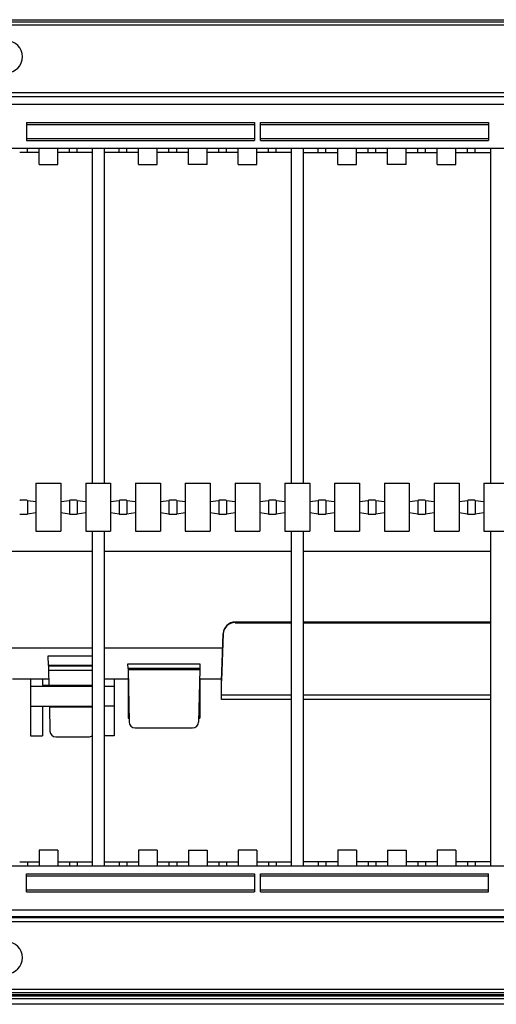
# Model space of a CAD drawing. Units: millimetres. Extents: x 1734 to 2549, y -981 to -645.
# Drawn here: x 2157 to 2277, y -979 to -732 of the extents above; entities that cross this region are included whole.
import ezdxf

# ---------------------------------------------------------------- set-up
doc = ezdxf.new("R2010")
doc.units = ezdxf.units.MM

msp = doc.modelspace()

# ---------------------------------------------------------------- linework, layer by layer
at = {"linetype": 'Continuous'}
for p, q in [((1804.52, -731.91), (2499.99, -731.91)), ((2499.99, -732.51), (1804.52, -732.51)), ((1840.74, -733.21), (2462.77, -733.21)), ((1879.69, -750.18), (2388.89, -750.18)), ((1879.69, -751.18), (2388.89, -751.18)), ((1910.13, -750.18), (2415.35, -750.18)), ((2346.45, -753.18), (1957.06, -753.18)), ((2158.74, -757.67), (2215.91, -757.67)), ((2158.74, -757.67), (2158.74, -762.17)), ((2158.74, -758.17), (2215.91, -758.17)), ((2215.91, -757.67), (2215.91, -762.17)), ((2217.4, -757.67), (2274.56, -757.67)), ((2217.4, -762.17), (2217.4, -757.67)), ((2217.4, -758.17), (2274.56, -758.17)), ((2274.56, -757.67), (2274.56, -762.17)), ((2158.74, -761.67), (2215.91, -761.67)), ((2217.4, -761.67), (2274.56, -761.67)), ((2470.76, -764.16), (1832.76, -764.16)), ((2158.74, -762.17), (2215.91, -762.17)), ((2158.96, -765.16), (2158.96, -764.16)), ((2161.9, -765.16), (2161.9, -764.16)), ((2166.57, -765.16), (2166.57, -764.16)), ((2169.51, -765.16), (2169.51, -764.16)), ((2171.44, -765.16), (2171.44, -764.16)), ((2175.22, -764.16), (2175.22, -848.03)), ((2178.21, -764.16), (2178.21, -848.03)), ((2181.99, -765.16), (2181.99, -764.16)), ((2183.92, -765.16), (2183.92, -764.16)), ((2186.86, -765.16), (2186.86, -764.16)), ((2191.53, -765.16), (2191.53, -764.16)), ((2194.47, -765.16), (2194.47, -764.16)), ((2196.4, -765.16), (2196.4, -764.16)), ((2199.34, -765.16), (2199.34, -764.16)), ((2204.01, -765.16), (2204.01, -764.16)), ((2206.95, -765.16), (2206.95, -764.16)), ((2208.88, -765.16), (2208.88, -764.16)), ((2211.82, -765.16), (2211.82, -764.16)), ((2216.5, -765.16), (2216.5, -764.16)), ((2217.4, -762.17), (2274.56, -762.17)), ((2219.43, -765.16), (2219.43, -764.16)), ((2221.36, -765.16), (2221.36, -764.16)), ((2225.14, -764.16), (2225.14, -848.03)), ((2228.14, -764.16), (2228.14, -848.03)), ((2231.91, -765.16), (2231.91, -764.16)), ((2233.84, -765.16), (2233.84, -764.16)), ((2236.78, -765.16), (2236.78, -764.16)), ((2241.46, -765.16), (2241.46, -764.16)), ((2244.39, -765.16), (2244.39, -764.16)), ((2246.33, -765.16), (2246.33, -764.16)), ((2249.26, -765.16), (2249.26, -764.16)), ((2253.94, -765.16), (2253.94, -764.16)), ((2256.87, -765.16), (2256.87, -764.16)), ((2258.81, -765.16), (2258.81, -764.16)), ((2261.74, -765.16), (2261.74, -764.16)), ((2266.42, -765.16), (2266.42, -764.16)), ((2269.35, -765.16), (2269.35, -764.16)), ((2271.29, -765.16), (2271.29, -764.16)), ((2275.06, -764.16), (2275.06, -848.03)), ((2158.96, -765.16), (2157.03, -765.16)), ((2161.9, -765.16), (2158.96, -765.16)), ((2161.9, -768.16), (2161.9, -765.16)), ((2169.51, -765.16), (2166.57, -765.16)), ((2166.57, -768.16), (2166.57, -765.16)), ((2171.44, -765.16), (2169.51, -765.16)), ((2175.22, -765.16), (2171.44, -765.16)), ((2181.99, -765.16), (2178.21, -765.16)), ((2183.92, -765.16), (2181.99, -765.16)), ((2186.86, -765.16), (2183.92, -765.16)), ((2186.86, -768.16), (2186.86, -765.16)), ((2194.47, -765.16), (2191.53, -765.16)), ((2191.53, -768.16), (2191.53, -765.16)), ((2196.4, -765.16), (2194.47, -765.16)), ((2199.34, -765.16), (2196.4, -765.16)), ((2199.34, -768.16), (2199.34, -765.16)), ((2206.95, -765.16), (2204.01, -765.16)), ((2204.01, -768.16), (2204.01, -765.16)), ((2208.88, -765.16), (2206.95, -765.16)), ((2211.82, -765.16), (2208.88, -765.16)), ((2211.82, -768.16), (2211.82, -765.16)), ((2219.43, -765.16), (2216.5, -765.16)), ((2216.5, -768.16), (2216.5, -765.16)), ((2221.36, -765.16), (2219.43, -765.16)), ((2225.14, -765.16), (2221.36, -765.16)), ((2228.14, -765.16), (2231.91, -765.16)), ((2231.91, -765.16), (2233.84, -765.16)), ((2233.84, -765.16), (2236.78, -765.16)), ((2236.78, -768.16), (2236.78, -765.16)), ((2241.46, -765.16), (2244.39, -765.16)), ((2241.46, -768.16), (2241.46, -765.16)), ((2244.39, -765.16), (2246.33, -765.16)), ((2246.33, -765.16), (2249.26, -765.16)), ((2249.26, -768.16), (2249.26, -765.16)), ((2253.94, -765.16), (2256.87, -765.16)), ((2253.94, -768.16), (2253.94, -765.16)), ((2256.87, -765.16), (2258.81, -765.16)), ((2258.81, -765.16), (2261.74, -765.16)), ((2261.74, -768.16), (2261.74, -765.16)), ((2266.42, -765.16), (2269.35, -765.16)), ((2266.42, -768.16), (2266.42, -765.16)), ((2269.35, -765.16), (2271.29, -765.16)), ((2271.29, -765.16), (2275.06, -765.16)), ((2161.9, -768.16), (2166.57, -768.16)), ((2186.86, -768.16), (2191.53, -768.16)), ((2204.01, -768.16), (2199.34, -768.16)), ((2211.82, -768.16), (2216.5, -768.16)), ((2236.78, -768.16), (2241.46, -768.16)), ((2253.94, -768.16), (2249.26, -768.16)), ((2261.74, -768.16), (2266.42, -768.16)), ((2161.12, -848.03), (2161.12, -852.63)), ((2161.12, -848.03), (2167.36, -848.03)), ((2167.36, -848.03), (2167.36, -852.63)), ((2173.6, -848.03), (2173.6, -852.63)), ((2173.6, -848.03), (2179.84, -848.03)), ((2179.84, -848.03), (2179.84, -852.63)), ((2186.08, -848.03), (2186.08, -852.63)), ((2186.08, -848.03), (2192.32, -848.03)), ((2192.32, -848.03), (2192.32, -852.63)), ((2198.56, -848.03), (2198.56, -852.63)), ((2198.56, -848.03), (2204.8, -848.03)), ((2204.8, -848.03), (2204.8, -852.63)), ((2211.04, -848.03), (2211.04, -852.63)), ((2211.04, -848.03), (2217.28, -848.03)), ((2217.28, -848.03), (2217.28, -852.63)), ((2223.52, -848.03), (2223.52, -852.63)), ((2223.52, -848.03), (2229.76, -848.03)), ((2229.76, -848.03), (2229.76, -852.63)), ((2236, -848.03), (2236, -852.63)), ((2236, -848.03), (2242.24, -848.03)), ((2242.24, -848.03), (2242.24, -852.63)), ((2248.48, -848.03), (2248.48, -852.63)), ((2248.48, -848.03), (2254.72, -848.03)), ((2254.72, -848.03), (2254.72, -852.63)), ((2260.96, -848.03), (2260.96, -852.63)), ((2260.96, -848.03), (2267.2, -848.03)), ((2267.2, -848.03), (2267.2, -852.63)), ((2273.44, -848.03), (2273.44, -852.63)), ((2273.44, -848.03), (2279.68, -848.03)), ((2158.96, -852.3), (2161.12, -852.63)), ((2158.96, -852.3), (2158.96, -855.74)), ((2161.12, -852.63), (2161.12, -855.41)), ((2167.36, -852.63), (2169.51, -852.3)), ((2167.36, -852.63), (2167.36, -855.41)), ((2169.51, -852.3), (2169.51, -855.74)), ((2171.44, -852.3), (2173.6, -852.63)), ((2171.44, -852.3), (2171.44, -855.74)), ((2173.6, -852.63), (2173.6, -855.41)), ((2179.84, -852.63), (2181.99, -852.3)), ((2179.84, -852.63), (2179.84, -855.41)), ((2181.99, -852.3), (2181.99, -855.74)), ((2183.92, -852.3), (2186.08, -852.63)), ((2183.92, -852.3), (2183.92, -855.74)), ((2186.08, -852.63), (2186.08, -855.41)), ((2192.32, -852.63), (2194.47, -852.3)), ((2192.32, -852.63), (2192.32, -855.41)), ((2194.47, -852.3), (2194.47, -855.74)), ((2196.4, -852.3), (2198.56, -852.63)), ((2196.4, -852.3), (2196.4, -855.74)), ((2198.56, -852.63), (2198.56, -855.41)), ((2204.8, -852.63), (2206.95, -852.3)), ((2204.8, -852.63), (2204.8, -855.41)), ((2206.95, -852.3), (2206.95, -855.74)), ((2208.88, -852.3), (2211.04, -852.63)), ((2208.88, -852.3), (2208.88, -855.74)), ((2211.04, -852.63), (2211.04, -855.41)), ((2217.28, -852.63), (2219.43, -852.3)), ((2217.28, -852.63), (2217.28, -855.41)), ((2219.43, -852.3), (2219.43, -855.74)), ((2221.36, -852.3), (2223.52, -852.63)), ((2221.36, -852.3), (2221.36, -855.74)), ((2223.52, -852.63), (2223.52, -855.41)), ((2229.76, -852.63), (2231.91, -852.3)), ((2229.76, -852.63), (2229.76, -855.41)), ((2231.91, -852.3), (2231.91, -855.74)), ((2233.84, -852.3), (2236, -852.63)), ((2233.84, -852.3), (2233.84, -855.74)), ((2236, -852.63), (2236, -855.41)), ((2242.24, -852.63), (2244.39, -852.3)), ((2242.24, -852.63), (2242.24, -855.41)), ((2244.39, -852.3), (2244.39, -855.74)), ((2246.33, -852.3), (2248.48, -852.63)), ((2246.33, -852.3), (2246.33, -855.74)), ((2248.48, -852.63), (2248.48, -855.41)), ((2254.72, -852.63), (2256.87, -852.3)), ((2254.72, -852.63), (2254.72, -855.41)), ((2256.87, -852.3), (2256.87, -855.74)), ((2258.81, -852.3), (2260.96, -852.63)), ((2258.81, -852.3), (2258.81, -855.74)), ((2260.96, -852.63), (2260.96, -855.41)), ((2267.2, -852.63), (2269.35, -852.3)), ((2267.2, -852.63), (2267.2, -855.41)), ((2269.35, -852.3), (2269.35, -855.74)), ((2271.29, -852.3), (2273.44, -852.63)), ((2271.29, -852.3), (2271.29, -855.74)), ((2273.44, -852.63), (2273.44, -855.41)), ((2161.12, -855.41), (2158.96, -855.74)), ((2161.12, -855.41), (2161.12, -860.01)), ((2169.51, -855.74), (2167.36, -855.41)), ((2167.36, -855.41), (2167.36, -860.01)), ((2173.6, -855.41), (2171.44, -855.74)), ((2173.6, -855.41), (2173.6, -860.01)), ((2181.99, -855.74), (2179.84, -855.41)), ((2179.84, -855.41), (2179.84, -860.01)), ((2186.08, -855.41), (2183.92, -855.74)), ((2186.08, -855.41), (2186.08, -860.01)), ((2194.47, -855.74), (2192.32, -855.41)), ((2192.32, -855.41), (2192.32, -860.01)), ((2198.56, -855.41), (2196.4, -855.74)), ((2198.56, -855.41), (2198.56, -860.01)), ((2206.95, -855.74), (2204.8, -855.41)), ((2204.8, -855.41), (2204.8, -860.01)), ((2211.04, -855.41), (2208.88, -855.74)), ((2211.04, -855.41), (2211.04, -860.01)), ((2219.43, -855.74), (2217.28, -855.41)), ((2217.28, -855.41), (2217.28, -860.01)), ((2223.52, -855.41), (2221.36, -855.74)), ((2223.52, -855.41), (2223.52, -860.01)), ((2231.91, -855.74), (2229.76, -855.41)), ((2229.76, -855.41), (2229.76, -860.01)), ((2236, -855.41), (2233.84, -855.74)), ((2236, -855.41), (2236, -860.01)), ((2244.39, -855.74), (2242.24, -855.41)), ((2242.24, -855.41), (2242.24, -860.01)), ((2248.48, -855.41), (2246.33, -855.74)), ((2248.48, -855.41), (2248.48, -860.01)), ((2256.87, -855.74), (2254.72, -855.41)), ((2254.72, -855.41), (2254.72, -860.01)), ((2260.96, -855.41), (2258.81, -855.74)), ((2260.96, -855.41), (2260.96, -860.01)), ((2269.35, -855.74), (2267.2, -855.41)), ((2267.2, -855.41), (2267.2, -860.01)), ((2273.44, -855.41), (2271.29, -855.74)), ((2273.44, -855.41), (2273.44, -860.01)), ((2161.12, -860.01), (2167.36, -860.01)), ((2173.6, -860.01), (2179.84, -860.01)), ((2175.22, -860.01), (2175.22, -943.88)), ((2178.21, -860.01), (2178.21, -943.88)), ((2186.08, -860.01), (2192.32, -860.01)), ((2198.56, -860.01), (2204.8, -860.01)), ((2211.04, -860.01), (2217.28, -860.01)), ((2223.52, -860.01), (2229.76, -860.01)), ((2225.14, -860.01), (2225.14, -943.88)), ((2228.14, -860.01), (2228.14, -943.88)), ((2236, -860.01), (2242.24, -860.01)), ((2248.48, -860.01), (2254.72, -860.01)), ((2260.96, -860.01), (2267.2, -860.01)), ((2273.44, -860.01), (2279.68, -860.01)), ((2275.06, -860.01), (2275.06, -943.88)), ((2128.3, -865.03), (2175.22, -865.03)), ((2178.21, -865.03), (2225.14, -865.03)), ((2228.14, -865.03), (2275.06, -865.03)), ((2211.07, -882.83), (2211.07, -882.8)), ((2225.14, -882.8), (2211.07, -882.8)), ((2211.07, -882.83), (2211.07, -882.94)), ((2225.14, -882.83), (2211.07, -882.83)), ((2275.06, -882.8), (2228.14, -882.8)), ((2275.06, -882.83), (2228.14, -882.83)), ((2211.07, -882.94), (2225.14, -882.94)), ((2228.14, -882.94), (2275.06, -882.94)), ((2208.08, -885.67), (2207.67, -897.48)), ((2207.67, -897.59), (2208.08, -885.77)), ((2208.08, -885.77), (2208.08, -885.67)), ((2175.22, -889.32), (2154.98, -889.32)), ((2207.95, -889.32), (2178.21, -889.32)), ((2164.19, -891.26), (2175.22, -891.26)), ((2164.24, -893.63), (2164.19, -891.26)), ((2164.24, -893.63), (2164.24, -893.74)), ((2175.22, -893.63), (2164.24, -893.63)), ((2164.24, -893.74), (2175.22, -893.74)), ((2164.26, -894.92), (2164.35, -898.61)), ((2175.22, -894.92), (2164.26, -894.92)), ((2184.19, -893.22), (2202.2, -893.22)), ((2184.21, -894.4), (2184.19, -893.22)), ((2184.21, -894.4), (2184.21, -894.63)), ((2202.18, -894.4), (2184.21, -894.4)), ((2184.21, -894.63), (2202.18, -894.63)), ((2184.21, -894.63), (2184.48, -907.84)), ((2202.18, -894.63), (2201.91, -907.84)), ((2202.2, -893.22), (2202.18, -894.4)), ((2202.18, -894.4), (2202.18, -894.63)), ((2164.32, -897.12), (2155.24, -897.12)), ((2159.75, -897.12), (2159.75, -898.94)), ((2162.74, -897.12), (2162.74, -898.61)), ((2184.26, -897.12), (2178.21, -897.12)), ((2180.71, -897.12), (2180.71, -898.94)), ((2184.21, -897.12), (2184.21, -906.83)), ((2207.68, -897.12), (2202.13, -897.12)), ((2202.18, -897.12), (2202.18, -906.83)), ((2207.67, -897.48), (2207.67, -897.12)), ((2207.67, -897.59), (2207.67, -897.48)), ((2207.67, -901), (2207.67, -897.59)), ((2175.22, -898.94), (2159.75, -898.94)), ((2159.75, -898.94), (2159.75, -903.82)), ((2162.74, -898.61), (2175.22, -898.61)), ((2180.71, -898.94), (2178.21, -898.94)), ((2180.71, -898.94), (2180.71, -903.82)), ((2207.67, -901), (2225.14, -901)), ((2207.67, -902.16), (2207.67, -901)), ((2225.14, -902.16), (2207.67, -902.16)), ((2228.14, -901), (2275.06, -901)), ((2275.06, -902.16), (2228.14, -902.16)), ((2159.75, -903.82), (2162.74, -903.82)), ((2159.75, -903.82), (2159.75, -911.29)), ((2162.74, -903.82), (2162.74, -911.29)), ((2162.74, -903.82), (2175.22, -903.82)), ((2164.47, -903.82), (2164.47, -904.02)), ((2164.47, -904.02), (2175.22, -904.02)), ((2164.47, -904.02), (2164.62, -910.15)), ((2180.71, -903.82), (2178.21, -903.82)), ((2180.71, -903.82), (2180.71, -911.29)), ((2184.21, -906.83), (2184.46, -906.83)), ((2201.93, -906.83), (2202.18, -906.83)), ((2185.98, -909.28), (2200.41, -909.28)), ((2159.75, -911.29), (2162.74, -911.29)), ((2166.12, -911.52), (2174.34, -911.52)), ((2180.71, -911.29), (2178.21, -911.29)), ((2166.57, -939.89), (2161.9, -939.89)), ((2161.9, -939.89), (2161.9, -942.88)), ((2166.57, -939.89), (2166.57, -942.88)), ((2191.53, -939.89), (2186.86, -939.89)), ((2186.86, -939.89), (2186.86, -942.88)), ((2191.53, -939.89), (2191.53, -942.88)), ((2199.34, -939.89), (2199.34, -942.88)), ((2199.34, -939.89), (2204.01, -939.89)), ((2204.01, -939.89), (2204.01, -942.88)), ((2216.5, -939.89), (2211.82, -939.89)), ((2211.82, -939.89), (2211.82, -942.88)), ((2216.5, -939.89), (2216.5, -942.88)), ((2241.46, -939.89), (2236.78, -939.89)), ((2236.78, -939.89), (2236.78, -942.88)), ((2241.46, -939.89), (2241.46, -942.88)), ((2249.26, -939.89), (2249.26, -942.88)), ((2249.26, -939.89), (2253.94, -939.89)), ((2253.94, -939.89), (2253.94, -942.88)), ((2266.42, -939.89), (2261.74, -939.89)), ((2261.74, -939.89), (2261.74, -942.88)), ((2266.42, -939.89), (2266.42, -942.88)), ((1832.76, -943.88), (2470.76, -943.88)), ((2157.03, -942.88), (2158.96, -942.88)), ((2158.96, -942.88), (2158.96, -943.88)), ((2158.96, -942.88), (2161.9, -942.88)), ((2161.9, -942.88), (2161.9, -943.88)), ((2166.57, -942.88), (2169.51, -942.88)), ((2166.57, -942.88), (2166.57, -943.88)), ((2169.51, -942.88), (2169.51, -943.88)), ((2169.51, -942.88), (2171.44, -942.88)), ((2171.44, -942.88), (2171.44, -943.88)), ((2171.44, -942.88), (2175.22, -942.88)), ((2178.21, -942.88), (2181.99, -942.88)), ((2181.99, -942.88), (2181.99, -943.88)), ((2181.99, -942.88), (2183.92, -942.88)), ((2183.92, -942.88), (2183.92, -943.88)), ((2183.92, -942.88), (2186.86, -942.88)), ((2186.86, -942.88), (2186.86, -943.88)), ((2191.53, -942.88), (2194.47, -942.88)), ((2191.53, -942.88), (2191.53, -943.88)), ((2194.47, -942.88), (2194.47, -943.88)), ((2194.47, -942.88), (2196.4, -942.88)), ((2196.4, -942.88), (2196.4, -943.88)), ((2196.4, -942.88), (2199.34, -942.88)), ((2199.34, -942.88), (2199.34, -943.88)), ((2204.01, -942.88), (2206.95, -942.88)), ((2204.01, -942.88), (2204.01, -943.88)), ((2206.95, -942.88), (2206.95, -943.88)), ((2206.95, -942.88), (2208.88, -942.88)), ((2208.88, -942.88), (2208.88, -943.88)), ((2208.88, -942.88), (2211.82, -942.88)), ((2211.82, -942.88), (2211.82, -943.88)), ((2216.5, -942.88), (2219.43, -942.88)), ((2216.5, -942.88), (2216.5, -943.88)), ((2219.43, -942.88), (2219.43, -943.88)), ((2219.43, -942.88), (2221.36, -942.88)), ((2221.36, -942.88), (2221.36, -943.88)), ((2221.36, -942.88), (2225.14, -942.88)), ((2231.91, -942.88), (2228.14, -942.88)), ((2233.84, -942.88), (2231.91, -942.88)), ((2231.91, -942.88), (2231.91, -943.88)), ((2233.84, -942.88), (2233.84, -943.88)), ((2236.78, -942.88), (2233.84, -942.88)), ((2236.78, -942.88), (2236.78, -943.88)), ((2244.39, -942.88), (2241.46, -942.88)), ((2241.46, -942.88), (2241.46, -943.88)), ((2246.33, -942.88), (2244.39, -942.88)), ((2244.39, -942.88), (2244.39, -943.88)), ((2246.33, -942.88), (2246.33, -943.88)), ((2249.26, -942.88), (2246.33, -942.88)), ((2249.26, -942.88), (2249.26, -943.88)), ((2256.87, -942.88), (2253.94, -942.88)), ((2253.94, -942.88), (2253.94, -943.88)), ((2258.81, -942.88), (2256.87, -942.88)), ((2256.87, -942.88), (2256.87, -943.88)), ((2258.81, -942.88), (2258.81, -943.88)), ((2261.74, -942.88), (2258.81, -942.88)), ((2261.74, -942.88), (2261.74, -943.88)), ((2269.35, -942.88), (2266.42, -942.88)), ((2266.42, -942.88), (2266.42, -943.88)), ((2271.29, -942.88), (2269.35, -942.88)), ((2269.35, -942.88), (2269.35, -943.88)), ((2275.06, -942.88), (2271.29, -942.88)), ((2271.29, -942.88), (2271.29, -943.88)), ((2158.74, -945.88), (2215.91, -945.88)), ((2158.74, -950.37), (2158.74, -945.88)), ((2158.74, -946.38), (2215.91, -946.38)), ((2215.91, -945.88), (2215.91, -950.37)), ((2217.4, -945.88), (2274.56, -945.88)), ((2217.4, -950.37), (2217.4, -945.88)), ((2217.4, -946.38), (2274.56, -946.38)), ((2274.56, -950.37), (2274.56, -945.88)), ((2158.74, -949.87), (2215.91, -949.87)), ((2158.74, -950.37), (2215.91, -950.37)), ((2217.4, -949.87), (2274.56, -949.87)), ((2217.4, -950.37), (2274.56, -950.37)), ((1953.57, -956.57), (2349.95, -956.57)), ((1957.06, -954.86), (2346.45, -954.86)), ((2393.38, -957.87), (1888.17, -957.87)), ((2423.83, -956.86), (1914.63, -956.86)), ((2423.83, -957.86), (1914.63, -957.86)), ((1804.81, -975.54), (2499.71, -975.54)), ((2462.77, -974.84), (1840.74, -974.84)), ((1859.72, -976.1), (2478.55, -976.1)), ((2478.55, -976.33), (1859.72, -976.33)), ((2478.35, -976.53), (1859.72, -976.53)), ((1919.22, -975.54), (2478.55, -975.54)), ((2484.24, -977.13), (1863.21, -977.13)), ((2426.83, -978.53), (1977.54, -978.53))]:
    msp.add_line(p, q, dxfattribs=at)
for centre, radius, start, end in [((2153.75, -741.2), 3.99, 270, 90), ((2211.05, -885.78), 2.98, 89.7044, 177.7318), ((2153.75, -966.85), 3.99, 270, 90)]:
    msp.add_arc(centre, radius, start, end, dxfattribs=at)
for centre, major_axis, ratio, start_param, end_param in [((2158, -852.31), (-0.998, 0), 0.039474, 3.397294, 6.027484), ((2170.48, -852.31), (-0.998, 0), 0.039474, 3.397294, 6.027484), ((2182.96, -852.31), (-0.998, 0), 0.039474, 3.397294, 6.027484), ((2195.44, -852.31), (-0.998, 0), 0.039474, 3.397294, 6.027484), ((2207.92, -852.31), (-0.998, 0), 0.039474, 3.397294, 6.027484), ((2220.4, -852.31), (-0.998, 0), 0.039474, 3.397294, 6.027484), ((2232.88, -852.31), (-0.998, 0), 0.039474, 3.397294, 6.027484), ((2245.36, -852.31), (-0.998, 0), 0.039474, 3.397294, 6.027484), ((2257.84, -852.31), (-0.998, 0), 0.039474, 3.397294, 6.027484), ((2270.32, -852.31), (-0.998, 0), 0.039474, 3.397294, 6.027484), ((2158, -855.73), (0.998, 0), 0.039474, 3.397294, 6.027484), ((2170.48, -855.73), (0.998, 0), 0.039474, 3.397294, 6.027484), ((2182.96, -855.73), (0.998, 0), 0.039474, 3.397294, 6.027484), ((2195.44, -855.73), (0.998, 0), 0.039474, 3.397294, 6.027484), ((2207.92, -855.73), (0.998, 0), 0.039474, 3.397294, 6.027484), ((2220.4, -855.73), (0.998, 0), 0.039474, 3.397294, 6.027484), ((2232.88, -855.73), (0.998, 0), 0.039474, 3.397294, 6.027484), ((2245.36, -855.73), (0.998, 0), 0.039474, 3.397294, 6.027484), ((2257.84, -855.73), (0.998, 0), 0.039474, 3.397294, 6.027484), ((2270.32, -855.73), (0.998, 0), 0.039474, 3.397294, 6.027484), ((2211.07, -885.76), (3, 0), 0.978009, 1.570796, 3.108272), ((2211.07, -885.87), (3, 0), 0.978009, 1.570796, 3.108272), ((2164.26, -894.71), (0.023, -0.998), 0.004803, 3.351591, 4.922387), ((2185.98, -907.81), (-1.5, 0), 0.978009, 0.020071, 1.570796), ((2200.41, -907.81), (-1.5, 0), 0.978009, 1.570796, 3.121521), ((2166.12, -910.12), (-1.5, 0), 0.938903, 0.023038, 1.570796), ((2174.34, -910.12), (1.5, 0), 0.938903, 4.712389, 5.336528)]:
    msp.add_ellipse(centre, major_axis=major_axis, ratio=ratio, start_param=start_param, end_param=end_param, dxfattribs=at)

doc.saveas('drawing.dxf')
